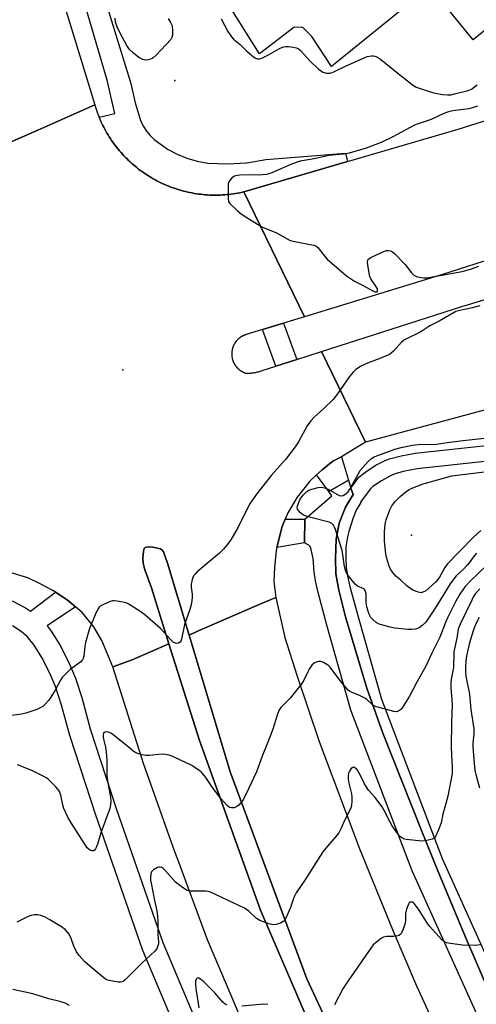
# Model space of a CAD drawing. Units: inches. Extents: x 1261765 to 1267765, y 529452 to 533453.
# Drawn here: x 1264770 to 1264936, y 532302 to 532659 of the extents above; entities that cross this region are included whole.
import ezdxf

# ---------------------------------------------------------------- set-up
doc = ezdxf.new("R2010")
doc.units = ezdxf.units.IN
doc.header["$MEASUREMENT"] = 0
for name, color, linetype in [('BLDG-Footprint', 5, 'Continuous'), ('CULTRL-Pad', 6, 'Continuous'), ('ELEV-Spot Elevation', 7, 'Continuous'), ('TRANS-Parking Lot', 4, 'Continuous'), ('TRANS-Road', 130, 'Continuous'), ('TRANS-Street Sidewalk', 7, 'Continuous'), ('Undefined', 1, 'Continuous')]:
    doc.layers.add(name, color=color, linetype=linetype)

msp = doc.modelspace()

# ---------------------------------------------------------------- linework, layer by layer
at = {"layer": 'BLDG-Footprint', "elevation": 506.82}
msp.add_lwpolyline([(1264970.69, 532681.29), (1264934.85, 532652.04), (1264919.11, 532671.32), (1264907.57, 532685.46), (1264943.41, 532714.71), (1264966.32, 532686.64)], close=True, dxfattribs=at)
at = {"layer": 'CULTRL-Pad'}
msp.add_lwpolyline([(1264930.93, 532196.38), (1264925.22, 532193.4), (1264891.95, 532256.76), (1264857.68, 532336.21), (1264835.51, 532397.69), (1264824.46, 532432.85), (1264818.1, 532453.11), (1264815.72, 532459.72), (1264815.18, 532462.05), (1264814.98, 532463.95), (1264815.21, 532466.42), (1264815.52, 532467.36), (1264815.81, 532467.74), (1264816.92, 532467.99), (1264818.62, 532467.92), (1264821.41, 532467.3), (1264822, 532466.85), (1264822.47, 532466.15), (1264823.98, 532462.07), (1264831.78, 532436.02), (1264846.63, 532386.41), (1264874.5, 532311.26), (1264902.9, 532250.31), (1264930.16, 532197.37)], close=True, dxfattribs=at)
at = {"layer": 'ELEV-Spot Elevation'}
for p in [(1264826.57, 532637.22, 509.78), (1264807.79, 532532.2, 509.54), (1264912.48, 532472.24, 511.67)]:
    msp.add_point(p, dxfattribs=at)
at = {"layer": 'TRANS-Parking Lot'}
msp.add_polyline3d([(1264914.56, 532667.63, 0), (1264883.41, 532642.35, 0), (1264876.35, 532653.25, 0), (1264872.93, 532656.54, 0), (1264869.78, 532656.5, 0), (1264857.31, 532646.9, 0), (1264837.29, 532678.91, 0)], dxfattribs=at)
at = {"layer": 'TRANS-Road'}
for points in [[(1264779.02, 532689.34), (1264797.59, 532628.34), (1264775.77, 532618.78), (1264753.59, 532609.06), (1264743.2, 532647), (1264688.84, 532815.83)], [(1264753.59, 532609.06), (1264775.77, 532618.78), (1264797.59, 532628.34), (1264797.81, 532627.58), (1264798.06, 532626.82), (1264798.32, 532626.07), (1264798.59, 532625.32), (1264798.87, 532624.58), (1264799.14, 532623.91), (1264799.16, 532623.84), (1264799.47, 532623.11), (1264799.79, 532622.38), (1264800.13, 532621.66), (1264800.47, 532620.95), (1264800.83, 532620.24), (1264801.2, 532619.54), (1264801.58, 532618.84), (1264801.98, 532618.15), (1264802.39, 532617.47), (1264802.81, 532616.8), (1264803.24, 532616.13), (1264803.68, 532615.47), (1264804.13, 532614.81), (1264804.6, 532614.17), (1264805.08, 532613.54), (1264805.56, 532612.91), (1264806.06, 532612.29), (1264806.57, 532611.68), (1264807.09, 532611.08), (1264807.62, 532610.49), (1264808.16, 532609.9), (1264808.71, 532609.33), (1264809.27, 532608.77), (1264809.84, 532608.21), (1264810.42, 532607.67), (1264811.01, 532607.14), (1264811.61, 532606.62), (1264812.21, 532606.1), (1264812.83, 532605.6), (1264813.45, 532605.11), (1264814.09, 532604.63), (1264814.73, 532604.16), (1264815.38, 532603.71), (1264816.04, 532603.26), (1264816.7, 532602.82), (1264817.37, 532602.4), (1264818.05, 532601.99), (1264818.74, 532601.59), (1264819.43, 532601.2), (1264820.13, 532600.83), (1264820.84, 532600.46), (1264821.55, 532600.12), (1264822.27, 532599.78), (1264823, 532599.45), (1264823.73, 532599.14), (1264824.46, 532598.84), (1264825.2, 532598.55), (1264825.95, 532598.28), (1264826.7, 532598.01), (1264827.45, 532597.77), (1264828.21, 532597.54), (1264828.98, 532597.31), (1264829.75, 532597.1), (1264830.51, 532596.91), (1264831.29, 532596.73), (1264832.06, 532596.56), (1264832.84, 532596.41), (1264833.63, 532596.27), (1264834.41, 532596.14), (1264835.2, 532596.03), (1264835.99, 532595.93), (1264836.78, 532595.84), (1264837.57, 532595.77), (1264838.36, 532595.72), (1264839.15, 532595.67), (1264839.94, 532595.64), (1264840.74, 532595.63), (1264841.53, 532595.62), (1264842.33, 532595.64), (1264843.12, 532595.66), (1264843.92, 532595.7), (1264844.71, 532595.75), (1264845.5, 532595.82), (1264846.29, 532595.9), (1264847.08, 532595.99), (1264847.87, 532596.1), (1264848.65, 532596.23), (1264849.43, 532596.36), (1264850.22, 532596.51), (1264851.65, 532596.82), (1264873.66, 532551.52), (1264866.07, 532549.21), (1264858.42, 532546.87), (1264852.47, 532545.05), (1264852.34, 532545.01), (1264852.22, 532544.97), (1264852.1, 532544.93), (1264851.98, 532544.88), (1264851.86, 532544.84), (1264851.74, 532544.79), (1264851.62, 532544.74), (1264851.51, 532544.68), (1264851.39, 532544.63), (1264851.28, 532544.57), (1264851.17, 532544.51), (1264851.05, 532544.45), (1264850.94, 532544.39), (1264850.83, 532544.32), (1264850.72, 532544.26), (1264850.61, 532544.19), (1264850.5, 532544.12), (1264850.4, 532544.04), (1264850.29, 532543.97), (1264850.19, 532543.9), (1264850.09, 532543.81), (1264849.99, 532543.74), (1264849.89, 532543.66), (1264849.79, 532543.57), (1264849.7, 532543.48), (1264849.6, 532543.4), (1264849.51, 532543.31), (1264849.41, 532543.22), (1264849.32, 532543.13), (1264849.24, 532543.04), (1264849.08, 532542.87), (1264849, 532542.77), (1264848.92, 532542.67), (1264848.84, 532542.57), (1264848.76, 532542.47), (1264848.68, 532542.37), (1264848.61, 532542.26), (1264848.53, 532542.16), (1264848.46, 532542.05), (1264848.39, 532541.94), (1264848.33, 532541.83), (1264848.26, 532541.72), (1264848.19, 532541.61), (1264848.13, 532541.5), (1264848.07, 532541.39), (1264848.02, 532541.27), (1264847.96, 532541.16), (1264847.91, 532541.04), (1264847.86, 532540.92), (1264847.8, 532540.8), (1264847.76, 532540.68), (1264847.71, 532540.56), (1264847.66, 532540.44), (1264847.63, 532540.32), (1264847.59, 532540.2), (1264847.55, 532540.08), (1264847.51, 532539.95), (1264847.48, 532539.83), (1264847.45, 532539.7), (1264847.42, 532539.58), (1264847.4, 532539.45), (1264847.37, 532539.33), (1264847.35, 532539.2), (1264847.33, 532539.07), (1264847.32, 532538.95), (1264847.3, 532538.82), (1264847.29, 532538.69), (1264847.28, 532538.56), (1264847.27, 532538.44), (1264847.26, 532538.31), (1264847.23, 532538.14), (1264847.26, 532537.92), (1264847.26, 532537.8), (1264847.26, 532537.67), (1264847.27, 532537.54), (1264847.28, 532537.41), (1264847.29, 532537.28), (1264847.31, 532537.16), (1264847.32, 532537.03), (1264847.34, 532536.9), (1264847.36, 532536.77), (1264847.38, 532536.65), (1264847.41, 532536.52), (1264847.44, 532536.4), (1264847.47, 532536.27), (1264847.5, 532536.15), (1264847.53, 532536.02), (1264847.57, 532535.9), (1264847.61, 532535.78), (1264847.65, 532535.66), (1264847.69, 532535.54), (1264847.73, 532535.42), (1264847.78, 532535.3), (1264847.83, 532535.18), (1264847.88, 532535.06), (1264847.93, 532534.94), (1264847.99, 532534.82), (1264848.04, 532534.71), (1264848.1, 532534.6), (1264848.16, 532534.49), (1264848.22, 532534.37), (1264848.29, 532534.26), (1264848.36, 532534.15), (1264848.42, 532534.04), (1264848.49, 532533.94), (1264848.57, 532533.83), (1264848.64, 532533.72), (1264848.72, 532533.62), (1264848.79, 532533.52), (1264848.87, 532533.42), (1264848.95, 532533.32), (1264849.04, 532533.22), (1264849.12, 532533.12), (1264849.21, 532533.03), (1264849.29, 532532.94), (1264849.38, 532532.84), (1264849.47, 532532.75), (1264849.57, 532532.66), (1264849.66, 532532.58), (1264849.76, 532532.49), (1264849.86, 532532.41), (1264849.95, 532532.32), (1264850.05, 532532.25), (1264850.16, 532532.17), (1264850.26, 532532.09), (1264850.36, 532532.02), (1264850.47, 532531.94), (1264850.58, 532531.87), (1264850.68, 532531.8), (1264850.79, 532531.73), (1264850.9, 532531.67), (1264851.02, 532531.6), (1264851.13, 532531.54), (1264851.24, 532531.48), (1264851.37, 532531.41), (1264851.49, 532531.36), (1264851.6, 532531.31), (1264851.72, 532531.26), (1264851.84, 532531.21), (1264851.96, 532531.16), (1264852.08, 532531.11), (1264852.2, 532531.07), (1264852.32, 532531.03), (1264852.54, 532530.96), (1264852.91, 532530.98), (1264853.28, 532531), (1264853.65, 532531.03), (1264854.02, 532531.06), (1264854.39, 532531.1), (1264854.76, 532531.15), (1264855.13, 532531.21), (1264855.49, 532531.27), (1264855.86, 532531.33), (1264856.23, 532531.41), (1264856.59, 532531.49), (1264856.95, 532531.57), (1264857.31, 532531.66), (1264857.67, 532531.76), (1264858.33, 532531.96), (1264863.27, 532533.55), (1264870.88, 532535.99), (1264879.81, 532538.86), (1264895.8, 532505.95), (1264887.12, 532500.71), (1264883.89, 532499.08), (1264880, 532495.94), (1264878.05, 532494.13), (1264875.58, 532491.81), (1264871.04, 532486.07), (1264867.6, 532480.33), (1264866.64, 532478.07), (1264865.53, 532475.45), (1264863.62, 532467.83), (1264863.35, 532466.72), (1264862.77, 532460.57), (1264862.54, 532455.41), (1264863.26, 532449.61), (1264856.38, 532446.69), (1264834.59, 532437.24), (1264831.78, 532436.02), (1264823.98, 532462.07), (1264822.47, 532466.15), (1264822, 532466.85), (1264821.41, 532467.3), (1264818.62, 532467.92), (1264816.92, 532467.99), (1264815.81, 532467.74), (1264815.52, 532467.36), (1264815.21, 532466.42), (1264814.98, 532463.95), (1264815.18, 532462.05), (1264815.72, 532459.72), (1264818.1, 532453.11), (1264824.46, 532432.85), (1264811.12, 532427.06), (1264804.13, 532424.52), (1264800.18, 532433.98), (1264797.26, 532438.98), (1264793.01, 532444.14), (1264790.59, 532446.2), (1264787.55, 532448.79), (1264783.28, 532451.56), (1264782.15, 532452.3), (1264777.73, 532454.59), (1264773.26, 532456.72), (1264765.68, 532459.02)]]:
    msp.add_lwpolyline(points, dxfattribs=at)
for points in [[(1265209.92, 532660.15, 0), (1265167.2, 532645.21, 0), (1265027, 532599.83, 0), (1264923.71, 532566.81, 0), (1264873.66, 532551.52, 0), (1264851.65, 532596.82, 0), (1264889.22, 532607.82, 0), (1264929.37, 532619.58, 0), (1265026.94, 532650.3, 0), (1265127.76, 532682.86, 0)], [(1265498.78, 532662.48, 0), (1265461.88, 532653.65, 0), (1265423.47, 532644.45, 0), (1265337.35, 532622.74, 0), (1265246.85, 532600.32, 0), (1265157.13, 532575.14, 0), (1265057.95, 532548.69, 0), (1264962.67, 532524, 0), (1264895.8, 532505.95, 0), (1264879.81, 532538.86, 0), (1264930.7, 532555.19, 0), (1265032.23, 532585.88, 0), (1265165, 532628.99, 0), (1265266.23, 532660.67, 0)], [(1264902.9, 532250.31, 0), (1264874.5, 532311.26, 0), (1264846.63, 532386.41, 0), (1264831.78, 532436.02, 0), (1264834.59, 532437.24, 0), (1264856.38, 532446.69, 0), (1264863.26, 532449.61, 0), (1264866.53, 532435.06, 0), (1264870.95, 532421.05, 0), (1264878.99, 532397.33, 0), (1264893.52, 532358.8, 0), (1264905.86, 532328.54, 0), (1264914.25, 532308.74, 0), (1264926.92, 532281.04, 0)], [(1264975.39, 532068.03, 0), (1264948.24, 532112.03, 0), (1264938.08, 532128.62, 0), (1264910.67, 532173.37, 0), (1264903.59, 532186.32, 0), (1264900.41, 532192.14, 0), (1264884.62, 532222.69, 0), (1264870.2, 532252.49, 0), (1264853.95, 532289.01, 0), (1264838.51, 532325.47, 0), (1264827.66, 532354.61, 0), (1264826.64, 532357.36, 0), (1264815.23, 532389.44, 0), (1264804.13, 532424.52, 0), (1264811.12, 532427.06, 0), (1264824.46, 532432.85, 0), (1264835.51, 532397.69, 0), (1264857.68, 532336.21, 0), (1264891.95, 532256.76, 0), (1264925.22, 532193.4, 0), (1264926.3, 532191.34, 0), (1265095.24, 531918.34, 0)]]:
    msp.add_polyline3d(points, dxfattribs=at)
at = {"layer": 'TRANS-Street Sidewalk'}
for points in [[(1264797.22, 532679.76), (1264810.65, 532636.1), (1264812.25, 532629.17), (1264814.24, 532622.35), (1264815.23, 532620.56), (1264816.39, 532618.87), (1264817.71, 532617.29), (1264819.17, 532615.85), (1264820.77, 532614.55), (1264823.98, 532612.36), (1264827.41, 532610.52), (1264831.01, 532609.05), (1264834.75, 532607.97), (1264838.58, 532607.29), (1264845.63, 532606.94), (1264852.68, 532607.39), (1264859.63, 532608.62), (1264888.58, 532610.92), (1264889.22, 532607.82), (1264851.65, 532596.82), (1264850.22, 532596.51), (1264849.43, 532596.36), (1264848.65, 532596.23), (1264847.87, 532596.1), (1264847.08, 532595.99), (1264846.29, 532595.9), (1264845.5, 532595.82), (1264844.71, 532595.75), (1264843.92, 532595.7), (1264843.12, 532595.66), (1264842.33, 532595.64), (1264841.53, 532595.62), (1264840.74, 532595.63), (1264839.94, 532595.64), (1264839.15, 532595.67), (1264838.36, 532595.72), (1264837.57, 532595.77), (1264836.78, 532595.84), (1264835.99, 532595.93), (1264835.2, 532596.03), (1264834.41, 532596.14), (1264833.63, 532596.27), (1264832.84, 532596.41), (1264832.06, 532596.56), (1264831.29, 532596.73), (1264830.51, 532596.91), (1264829.75, 532597.1), (1264828.98, 532597.31), (1264828.21, 532597.54), (1264827.45, 532597.77), (1264826.7, 532598.01), (1264825.95, 532598.28), (1264825.2, 532598.55), (1264824.46, 532598.84), (1264823.73, 532599.14), (1264823, 532599.45), (1264822.27, 532599.78), (1264821.55, 532600.12), (1264820.84, 532600.46), (1264820.13, 532600.83), (1264819.43, 532601.2), (1264818.74, 532601.59), (1264818.05, 532601.99), (1264817.37, 532602.4), (1264816.7, 532602.82), (1264816.04, 532603.26), (1264815.38, 532603.71), (1264814.73, 532604.16), (1264814.09, 532604.63), (1264813.45, 532605.11), (1264812.83, 532605.6), (1264812.21, 532606.1), (1264811.61, 532606.62), (1264811.01, 532607.14), (1264810.42, 532607.67), (1264809.84, 532608.21), (1264809.27, 532608.77), (1264808.71, 532609.33), (1264808.16, 532609.9), (1264807.62, 532610.49), (1264807.09, 532611.08), (1264806.57, 532611.68), (1264806.06, 532612.29), (1264805.56, 532612.91), (1264805.08, 532613.54), (1264804.6, 532614.17), (1264804.13, 532614.81), (1264803.68, 532615.47), (1264803.24, 532616.13), (1264802.81, 532616.8), (1264802.39, 532617.47), (1264801.98, 532618.15), (1264801.58, 532618.84), (1264801.2, 532619.54), (1264800.83, 532620.24), (1264800.47, 532620.95), (1264800.13, 532621.66), (1264799.79, 532622.38), (1264799.47, 532623.11), (1264799.16, 532623.84), (1264799.14, 532623.91), (1264804.88, 532625.26), (1264802.06, 532637.31), (1264792.14, 532671.26)], [(1264944.47, 532297.45), (1264932.4, 532325.55), (1264922.07, 532350.43), (1264916.04, 532365.05), (1264902.02, 532400.46), (1264896.25, 532416.76), (1264888.47, 532442.58), (1264886.06, 532452.31), (1264884.98, 532458.21), (1264884.85, 532463.78), (1264885.12, 532470.82), (1264886.26, 532476.65), (1264888.47, 532482.42), (1264891.29, 532487.05), (1264890.51, 532489.25), (1264893.41, 532493.31), (1264895.85, 532495.29), (1264899.32, 532497.51), (1264902.9, 532499.37), (1264904.43, 532499.99), (1264908.74, 532501.09), (1264913.84, 532502.01), (1264952.97, 532506.29)], [(1264953.62, 532500.53), (1264914.58, 532496.27), (1264909.46, 532495.3), (1264906.6, 532494.53), (1264905.09, 532493.91), (1264901.58, 532492.01), (1264898.46, 532489.88), (1264897.44, 532488.97), (1264894.02, 532484.19), (1264894.11, 532484.06), (1264892.36, 532481.31), (1264891.25, 532478.53), (1264889.68, 532473.59), (1264889.19, 532471.61), (1264888.66, 532468.07), (1264888.62, 532464.14), (1264888.81, 532460.48), (1264889.29, 532457.45), (1264890.13, 532453.61), (1264893.14, 532442.57), (1264901.55, 532412.71), (1264923.59, 532354.95), (1264948.59, 532299.4)], [(1264937.96, 532294.42), (1264912.75, 532350.44), (1264890.49, 532408.78), (1264881.79, 532439.6), (1264878.56, 532451.49), (1264877.64, 532455.65), (1264877.11, 532458.96), (1264876.83, 532463.82), (1264876.07, 532467.08), (1264875.65, 532468.13), (1264875.27, 532468.63), (1264873.61, 532469.44), (1264873.75, 532478.04), (1264883.53, 532486.56), (1264882.45, 532488.05), (1264889.65, 532492.17), (1264890.51, 532489.25), (1264891.29, 532487.05), (1264888.47, 532482.42), (1264886.26, 532476.65), (1264885.12, 532470.82), (1264884.85, 532463.78), (1264884.98, 532458.21), (1264886.06, 532452.31), (1264888.47, 532442.58), (1264896.25, 532416.76), (1264902.02, 532400.46), (1264916.04, 532365.05), (1264922.07, 532350.43), (1264932.4, 532325.55), (1264944.47, 532297.45)], [(1264767.62, 532448.47), (1264772.4, 532445.88), (1264774.29, 532444.63), (1264783.28, 532451.56), (1264787.55, 532448.79), (1264790.59, 532446.2), (1264780.28, 532439.29), (1264781.74, 532437.47), (1264784.87, 532432.43), (1264788.04, 532426.33), (1264790.59, 532420.33), (1264792.82, 532413.32), (1264795.92, 532401.98), (1264805.3, 532373.09), (1264822.26, 532324.39), (1264843.31, 532274.52)], [(1264836.19, 532271.39), (1264814.99, 532321.6), (1264797.93, 532370.61), (1264788.51, 532399.59), (1264785.52, 532410.57), (1264783.37, 532417.29), (1264781.2, 532422.42), (1264778.38, 532427.89), (1264775.62, 532432.33), (1264773.08, 532435.49), (1264770.91, 532437.3), (1264767.78, 532439.35)]]:
    msp.add_lwpolyline(points, dxfattribs=at)
for points in [[(1264870.88, 532535.99), (1264863.27, 532533.55), (1264858.42, 532546.87), (1264866.07, 532549.21)], [(1264889.65, 532492.17), (1264882.45, 532488.05), (1264878.05, 532494.13), (1264880, 532495.94), (1264883.89, 532499.08), (1264887.12, 532500.71)], [(1264873.75, 532478.04), (1264873.61, 532469.44), (1264863.62, 532467.83), (1264865.53, 532475.45), (1264866.64, 532478.07)]]:
    msp.add_lwpolyline(points, close=True, dxfattribs=at)
at = {"layer": 'Undefined'}
for points, elevation in [([(1264824.21, 532659.69), (1264824.93, 532658.51), (1264825.61, 532657.02), (1264825.8, 532655.34), (1264825.74, 532653.64), (1264825.56, 532652.85), (1264825.13, 532652.13), (1264819.86, 532646.48), (1264818.8, 532645.46), (1264818.33, 532645.15), (1264817.8, 532644.93), (1264816.95, 532644.73), (1264816.08, 532644.65), (1264815.52, 532644.69), (1264815.02, 532644.83), (1264813.61, 532645.56), (1264811.61, 532647.1), (1264810.19, 532648.46), (1264809.22, 532649.93), (1264806.75, 532654.4), (1264805.66, 532656.76), (1264805.09, 532658.37), (1264805, 532659.83)], 510), ([(1264843.42, 532659.59), (1264845.87, 532655), (1264847.12, 532653.09), (1264847.89, 532652.26), (1264850.34, 532650.26), (1264852.67, 532648), (1264854.45, 532646.39), (1264855.61, 532645.48), (1264856.45, 532645.11), (1264857.3, 532645.12), (1264858.39, 532645.51), (1264860.55, 532646.58), (1264864.85, 532648.95), (1264866.1, 532649.46), (1264866.83, 532649.59), (1264867.88, 532649.59), (1264869.55, 532649.37), (1264870.62, 532649.1), (1264871.33, 532648.78), (1264872.17, 532648.13), (1264875.77, 532644.14), (1264878.78, 532641.33), (1264879.64, 532640.68), (1264880.33, 532640.28), (1264881.59, 532639.93), (1264882.37, 532639.87), (1264882.92, 532639.93), (1264884.32, 532640.39), (1264888.54, 532642.41), (1264896.35, 532645.88), (1264897.92, 532646.18), (1264898.7, 532646.18), (1264899.2, 532646.1), (1264900.11, 532645.73), (1264901.27, 532644.96), (1264907.62, 532639.78), (1264912.75, 532635.79), (1264913.96, 532634.95), (1264915.57, 532634.28), (1264920.08, 532632.91), (1264921.79, 532632.48), (1264923.8, 532632.13), (1264925.54, 532632.01), (1264926.69, 532632.07), (1264928.12, 532632.37), (1264932.97, 532633.59), (1264934.28, 532634.14), (1264936.24, 532635.64)], 508), ([(1264936.37, 532627.87), (1264933.31, 532626.99), (1264927.44, 532626.23), (1264925.5, 532625.79), (1264924.17, 532625.25), (1264919.64, 532623.1), (1264914.94, 532621.55), (1264913.58, 532621.01), (1264905.74, 532616.81), (1264901.5, 532614.76), (1264895.97, 532612.69), (1264889.89, 532610.9), (1264887.79, 532610.48), (1264882.51, 532610.01), (1264877.11, 532608.85), (1264872.1, 532607.94), (1264868.88, 532606.83), (1264861.8, 532603.74), (1264860.71, 532603.33), (1264859.87, 532603.11), (1264856.94, 532602.87), (1264853.83, 532602.98), (1264850.25, 532602.92), (1264849.08, 532602.77), (1264848.28, 532602.5), (1264847.31, 532601.92), (1264846.77, 532601.36), (1264846.21, 532600.48), (1264845.99, 532599.69), (1264845.9, 532598.24), (1264845.9, 532594.41), (1264846.12, 532593.33), (1264846.56, 532592.64), (1264849.27, 532590), (1264850.83, 532588.67), (1264856.59, 532585.09), (1264858.38, 532584.06), (1264863.54, 532581.96), (1264867.38, 532579.72), (1264868.4, 532579.23), (1264870.12, 532578.79), (1264876.28, 532577.64), (1264877.13, 532577.42), (1264877.87, 532577.08), (1264878.44, 532576.63), (1264878.98, 532576.06), (1264881.11, 532573.24), (1264881.88, 532572.37), (1264888.92, 532566.4), (1264891.83, 532564.42), (1264894.47, 532563.1), (1264898.41, 532560.88), (1264899.19, 532560.56), (1264899.62, 532560.49), (1264899.95, 532560.57), (1264900.17, 532560.85), (1264900.19, 532561.2), (1264900.08, 532561.64), (1264899.55, 532562.62), (1264897.74, 532565.32), (1264897.35, 532566.09), (1264897.18, 532566.63), (1264896.59, 532570.37), (1264896.52, 532571.21), (1264896.59, 532571.97), (1264896.68, 532572.19), (1264897, 532572.56), (1264897.69, 532573.01), (1264902.02, 532575.05), (1264903.39, 532575.55), (1264904.16, 532575.58), (1264904.89, 532575.41), (1264905.6, 532575.06), (1264906.27, 532574.51), (1264910.18, 532570.49), (1264912.47, 532567.4), (1264913.27, 532566.6), (1264914.24, 532566.15), (1264915.88, 532565.74), (1264916.97, 532565.61), (1264918.08, 532565.67), (1264920.75, 532566.08), (1264930.82, 532567.96), (1264933.89, 532568.79), (1264936.92, 532569.87)], 508), ([(1264937.23, 532555.45), (1264933.93, 532554.58), (1264932.26, 532554.2), (1264929.95, 532553.83), (1264928.51, 532553.37), (1264922.46, 532549.86), (1264919.11, 532548.24), (1264916.55, 532546.47), (1264915.57, 532545.87), (1264909.95, 532543.17), (1264908.88, 532542.25), (1264905.94, 532539.01), (1264905.14, 532538.29), (1264904.46, 532537.83), (1264901.58, 532536.58), (1264895.85, 532534.41), (1264893.97, 532533.49), (1264892.32, 532532.39), (1264891.25, 532531.43), (1264889.92, 532529.82), (1264885.59, 532523.54), (1264884, 532521.45), (1264880.7, 532518.19), (1264877.11, 532515.09), (1264875.95, 532513.78), (1264874.57, 532511.88), (1264871.44, 532506.08), (1264870.32, 532504.35), (1264866.74, 532499.71), (1264861.69, 532494.08), (1264856.2, 532487.18), (1264854.49, 532484.72), (1264853.7, 532483.46), (1264849.6, 532475.2), (1264846.87, 532470.61), (1264845.88, 532469.14), (1264844.21, 532467.18), (1264842.84, 532465.73), (1264839.17, 532462.68), (1264834.77, 532458.89), (1264833.93, 532458.1), (1264833.4, 532457.45), (1264832.85, 532456.17), (1264832.51, 532454.52), (1264832.54, 532453.4), (1264832.84, 532450.86), (1264832.9, 532449.73), (1264832.8, 532448.6), (1264832.5, 532446.91), (1264832.04, 532445.22), (1264830.15, 532439.84), (1264829.09, 532434.52), (1264828.78, 532433.8), (1264828.5, 532433.41), (1264827.96, 532433.03), (1264827.31, 532432.91), (1264826.8, 532433.01), (1264826.15, 532433.36), (1264825.16, 532434.27), (1264821.37, 532438.34), (1264815.71, 532443.34), (1264813.86, 532444.72), (1264809.7, 532447.3), (1264808.91, 532447.64), (1264807.77, 532447.95), (1264805.73, 532448.36), (1264804.57, 532448.47), (1264804.01, 532448.41), (1264803.19, 532448.17), (1264800.77, 532447.15), (1264799.54, 532446.45), (1264799.15, 532446.08), (1264798.69, 532445.39), (1264797.71, 532443.33), (1264795.7, 532438.38), (1264795.15, 532436.7), (1264794.22, 532433.28), (1264793.97, 532431.83), (1264793.59, 532428.31), (1264793.39, 532427.48), (1264793.17, 532427.04), (1264792.46, 532426.24), (1264788.69, 532423.54), (1264787.19, 532422.11), (1264785.8, 532420.55), (1264785.08, 532419.6), (1264783.16, 532415.98), (1264781.65, 532413.49), (1264780.82, 532412.31), (1264779.7, 532411.07), (1264778.67, 532410.14), (1264777.75, 532409.57), (1264776.5, 532408.99), (1264772.58, 532407.67), (1264770.93, 532407.32), (1264766.54, 532406.71)], 508), ([(1264936, 532465.69), (1264935.22, 532464.79), (1264933.39, 532462.22), (1264932.64, 532461.32), (1264931.17, 532459.83), (1264928.67, 532457.54), (1264928.14, 532456.94), (1264926.53, 532454.55), (1264921.02, 532445.71), (1264918.38, 532441.72), (1264917.53, 532440.62), (1264916.32, 532439.44), (1264915.21, 532438.61), (1264913.94, 532438.16), (1264912.57, 532437.98), (1264911.1, 532438.05), (1264906.4, 532438.53), (1264904.67, 532438.89), (1264901.22, 532439.79), (1264900.4, 532440.08), (1264899.65, 532440.52), (1264898.52, 532441.48), (1264897.72, 532442.35), (1264897.29, 532443.06), (1264896.96, 532443.83), (1264896.25, 532446.24), (1264896.08, 532447.72), (1264895.96, 532450.99), (1264895.83, 532451.76), (1264895.66, 532452.23), (1264895.42, 532452.58), (1264895.13, 532452.83), (1264892.89, 532453.77), (1264892.02, 532454.45), (1264889.46, 532457.63), (1264888.98, 532458.34), (1264888.6, 532459.11), (1264888.18, 532460.82), (1264887.61, 532465.23), (1264887.31, 532466.67), (1264884.89, 532474.32), (1264884.59, 532475.14), (1264884.19, 532475.89), (1264883.59, 532476.47), (1264882.56, 532476.96), (1264874.99, 532478.91), (1264873.58, 532479.38), (1264872.83, 532479.83), (1264872.15, 532480.41), (1264871.55, 532481.04), (1264871.11, 532481.71), (1264871, 532482.19), (1264871.13, 532482.95), (1264871.99, 532485.03), (1264872.56, 532485.98), (1264873.23, 532486.86), (1264874.52, 532488.06), (1264875.25, 532488.55), (1264876.35, 532488.98), (1264878.65, 532489.59), (1264879.79, 532489.7), (1264880.87, 532489.44), (1264882.19, 532488.88), (1264886.17, 532486.68), (1264886.9, 532486.51), (1264887.65, 532486.69), (1264888.61, 532487.23), (1264889.44, 532487.99), (1264890.09, 532488.97), (1264893.11, 532494.43), (1264893.89, 532495.68), (1264896.74, 532498.93), (1264897.99, 532500.09), (1264898.96, 532500.62), (1264900.25, 532501.17), (1264906.45, 532503.45), (1264908.71, 532504.06), (1264912.74, 532504.94), (1264915.99, 532505.28), (1264920.15, 532505.14), (1264921.53, 532505.21), (1264925.38, 532505.86), (1264931.18, 532506.65), (1264941.08, 532507.69)], 508), ([(1264937.56, 532473.96), (1264934.88, 532471.36), (1264925.54, 532461.83), (1264924.59, 532460.56), (1264922.61, 532457.06), (1264921.99, 532456.16), (1264921.28, 532455.32), (1264918.75, 532452.98), (1264917.64, 532452.08), (1264916.63, 532451.55), (1264915.83, 532451.38), (1264915.02, 532451.52), (1264914.21, 532451.83), (1264912.87, 532452.45), (1264911.85, 532453.04), (1264910.95, 532453.77), (1264908.59, 532455.97), (1264906.81, 532457.43), (1264905.64, 532458.74), (1264904.79, 532459.93), (1264904.31, 532460.97), (1264903.71, 532462.88), (1264903.34, 532464.26), (1264903.15, 532465.42), (1264902.7, 532470.11), (1264902.68, 532472.99), (1264902.83, 532475.24), (1264903.08, 532476.85), (1264903.33, 532477.84), (1264904.64, 532481.48), (1264905.39, 532482.94), (1264906.55, 532484.45), (1264908.35, 532486.22), (1264910.42, 532487.95), (1264911.63, 532488.79), (1264912.92, 532489.47), (1264916.71, 532490.93), (1264927.15, 532493.73), (1264929.03, 532494.04), (1264939.88, 532495.41)], 510), ([(1264939.77, 532461.37), (1264933.76, 532455.54), (1264931.99, 532453.65), (1264930, 532450.89), (1264928.54, 532448.36), (1264925.67, 532442.45), (1264924.85, 532440.57), (1264922.78, 532435.25), (1264919.85, 532429.38), (1264917.7, 532424.73), (1264914.43, 532418.94), (1264911.74, 532413.88), (1264910.54, 532411.85), (1264908.95, 532409.36), (1264908.57, 532408.94), (1264907.9, 532408.46), (1264907.14, 532408.2), (1264906.02, 532408.28), (1264900.21, 532409.85), (1264899.37, 532410.12), (1264898.58, 532410.48), (1264897.9, 532410.99), (1264896.23, 532412.58), (1264895.55, 532413.06), (1264893.58, 532414.06), (1264890.66, 532415.28), (1264889.92, 532415.7), (1264889.49, 532416.06), (1264887.43, 532418.44), (1264884.97, 532421.57), (1264882.96, 532424.3), (1264882.43, 532424.87), (1264881.8, 532425.38), (1264880.58, 532426.07), (1264879.54, 532426.36), (1264878.75, 532426.39), (1264878.23, 532426.32), (1264877.21, 532425.85), (1264876.36, 532425.09), (1264875.37, 532423.66), (1264874.83, 532422.65), (1264873.46, 532419.59), (1264872.71, 532418.41), (1264868.44, 532413.12), (1264865.12, 532409.68), (1264864.35, 532408.59), (1264863.82, 532407.31), (1264862, 532401.52), (1264860.13, 532396.58), (1264858.24, 532392.02), (1264856.18, 532386.41), (1264853.5, 532380.44), (1264851.53, 532376.42), (1264851.06, 532375.69), (1264850.35, 532374.83), (1264849.77, 532374.23), (1264849.13, 532373.74), (1264848.17, 532373.37), (1264847.17, 532373.27), (1264846.45, 532373.47), (1264845.57, 532374.1), (1264843.43, 532376.59), (1264840.47, 532380.36), (1264837.84, 532384.29), (1264836.78, 532385.7), (1264836.16, 532386.33), (1264835.47, 532386.87), (1264832.74, 532388.67), (1264826.4, 532391.73), (1264825.33, 532392.18), (1264824.5, 532392.42), (1264823.11, 532392.67), (1264821.97, 532392.74), (1264817.33, 532392.34), (1264816.17, 532392.31), (1264814.78, 532392.55), (1264812.88, 532393.15), (1264812.11, 532393.49), (1264811.44, 532393.92), (1264809.51, 532395.62), (1264803.63, 532400.25), (1264803.13, 532400.53), (1264802.37, 532400.78), (1264801.62, 532400.87), (1264801.19, 532400.81), (1264800.88, 532400.6), (1264800.69, 532400.25), (1264800.58, 532399.81), (1264800.58, 532399.13), (1264800.73, 532398.27), (1264801.45, 532395.38), (1264801.71, 532393.69), (1264801.95, 532390.46), (1264801.96, 532384.88), (1264802.17, 532383.14), (1264803.26, 532377.13), (1264803.39, 532375.72), (1264803.33, 532374.4), (1264803.03, 532373.02), (1264799.72, 532364.18), (1264798.66, 532360.54), (1264798.16, 532359.19), (1264797.8, 532358.44), (1264797.36, 532357.85), (1264796.98, 532357.66), (1264796.53, 532357.66), (1264796.06, 532357.78), (1264795.62, 532358.01), (1264794.87, 532358.8), (1264789, 532367.87), (1264787.73, 532370.17), (1264786.33, 532373.08), (1264785.93, 532374.44), (1264785.22, 532377.85), (1264784.76, 532379.2), (1264784.23, 532380.04), (1264783.49, 532380.92), (1264780.83, 532383.56), (1264780.12, 532384.09), (1264779.12, 532384.66), (1264774.72, 532386.8), (1264769.55, 532388.96)], 506), ([(1264937.31, 532452.83), (1264935.68, 532451.03), (1264934.98, 532449.95), (1264934.31, 532448.65), (1264930.08, 532439.97), (1264929.39, 532438.19), (1264928.93, 532434.83), (1264927.87, 532429.93), (1264927.65, 532424.28), (1264926.87, 532419.95), (1264926.74, 532418.64), (1264926.77, 532416.99), (1264927.18, 532410.79), (1264926.95, 532404.2), (1264926.87, 532395.56), (1264926.94, 532392.32), (1264927.22, 532388.03), (1264927.16, 532385.73), (1264925.68, 532377.56), (1264924.85, 532374.38), (1264923.84, 532370.99), (1264923.21, 532367.83), (1264922.29, 532365.31), (1264921.18, 532362.88), (1264920.67, 532362.25), (1264919.96, 532361.89), (1264917.98, 532361.43), (1264916.24, 532361.24), (1264910.57, 532361.76), (1264909.59, 532362.11), (1264908.51, 532362.8), (1264907.9, 532363.42), (1264907.17, 532364.35), (1264905.51, 532366.81), (1264904.63, 532368.35), (1264902.6, 532372.36), (1264901.83, 532373.62), (1264899.17, 532377.13), (1264896.91, 532379.77), (1264895.97, 532381.08), (1264895.44, 532381.99), (1264893.85, 532385.26), (1264892.85, 532386.98), (1264892.34, 532387.59), (1264891.94, 532387.87), (1264891.53, 532388.02), (1264891.14, 532387.95), (1264890.6, 532387.53), (1264889.99, 532386.67), (1264889.67, 532385.93), (1264889.48, 532384.84), (1264889.5, 532383.71), (1264889.71, 532382.28), (1264890.66, 532378.34), (1264890.83, 532377.19), (1264890.82, 532375.79), (1264890.66, 532374.11), (1264890.46, 532373.3), (1264890.12, 532372.52), (1264888.15, 532368.66), (1264886.89, 532365.7), (1264886.08, 532364.27), (1264885.06, 532362.9), (1264881.43, 532358.7), (1264880.34, 532357.33), (1264873.72, 532347.11), (1264870.58, 532342.45), (1264869.74, 532340.73), (1264868.58, 532337.2), (1264866.92, 532333.22), (1264866.48, 532332.53), (1264866.13, 532332.17), (1264864.96, 532331.49), (1264863.4, 532330.92), (1264862.34, 532330.81), (1264860.71, 532331.25), (1264857.46, 532332.46), (1264856.18, 532333.19), (1264853.41, 532335.78), (1264851.88, 532336.9), (1264839.5, 532342.75), (1264838.68, 532342.97), (1264837.86, 532343.03), (1264832.39, 532343.05), (1264831.56, 532343.16), (1264831.04, 532343.33), (1264829.36, 532344.39), (1264826.85, 532346.35), (1264823.22, 532350.49), (1264822.39, 532351.32), (1264821.94, 532351.63), (1264821.35, 532351.83), (1264820.89, 532351.81), (1264820.38, 532351.66), (1264818.91, 532350.84), (1264818.49, 532350.49), (1264818.15, 532350.09), (1264817.89, 532349.36), (1264817.79, 532347.98), (1264817.84, 532347.12), (1264818.03, 532345.94), (1264819.22, 532339.73), (1264820.05, 532335.97), (1264820.38, 532333.93), (1264820.45, 532332.47), (1264820.4, 532327.48), (1264820.67, 532324.57), (1264820.65, 532324), (1264820.47, 532323.2), (1264820.03, 532322.19), (1264819.34, 532321.3), (1264814.68, 532316.92), (1264808.52, 532310.74), (1264807.9, 532310.28), (1264807.5, 532310.12), (1264806.96, 532310.05), (1264806.09, 532310.1), (1264802.83, 532310.62), (1264801.99, 532310.88), (1264801.48, 532311.14), (1264800.09, 532312.17), (1264795.76, 532315.87), (1264793.9, 532317.59), (1264791.93, 532319.7), (1264790.92, 532321.09), (1264789.94, 532323.07), (1264788.98, 532325.94), (1264788.25, 532327.44), (1264787.6, 532328.32), (1264786.87, 532329.12), (1264785.5, 532330.14), (1264781.28, 532332.67), (1264779.55, 532333.59), (1264778.04, 532334.26), (1264776.97, 532334.46), (1264775.58, 532334.48), (1264774.48, 532334.3), (1264773.42, 532333.87), (1264769.24, 532331.83)], 504), ([(1264936.97, 532442.37), (1264935.69, 532439.82), (1264935.06, 532438.24), (1264934.34, 532435.98), (1264933.51, 532433.16), (1264932.73, 532430.03), (1264932.26, 532427.74), (1264932.01, 532424.6), (1264932.02, 532423.01), (1264932.17, 532421.07), (1264933.52, 532414.5), (1264934, 532408.95), (1264935.05, 532401.93), (1264935.09, 532400.21), (1264934.77, 532396.79), (1264934.74, 532395.62), (1264935.03, 532390.86), (1264935.47, 532386.81), (1264935.76, 532385.36), (1264937.11, 532380.54)], 502), ([(1264937.4, 532323.54), (1264935.67, 532323.39), (1264930.94, 532323.42), (1264926.57, 532324.06), (1264925.15, 532324.36), (1264924.38, 532324.7), (1264923.51, 532325.4), (1264918.95, 532330.42), (1264918.28, 532331.33), (1264915.2, 532336.18), (1264913.55, 532338.45), (1264913.19, 532338.81), (1264912.8, 532339.06), (1264912.37, 532339.14), (1264911.96, 532339.05), (1264911.61, 532338.79), (1264911.33, 532338.39), (1264910.64, 532336.57), (1264910.31, 532334.99), (1264910.28, 532332.53), (1264910.14, 532331.44), (1264909.27, 532328.89), (1264908.77, 532327.83), (1264908.46, 532327.38), (1264907.83, 532326.94), (1264907.05, 532326.71), (1264905.92, 532326.61), (1264903.36, 532326.62), (1264902.3, 532326.38), (1264901.56, 532325.96), (1264900.38, 532325.1), (1264898.59, 532323.57), (1264897.71, 532322.44), (1264888.64, 532309.33), (1264887.6, 532307.61), (1264884.55, 532301.77)], 502), ([(1264845.54, 532301.68), (1264844.87, 532302.07), (1264844.07, 532302.77), (1264841.11, 532306.21), (1264836.91, 532310.4), (1264835.58, 532311.43), (1264835.13, 532311.57), (1264834.76, 532311.5), (1264834.31, 532311.12), (1264834.1, 532310.4), (1264834.1, 532309.24), (1264834.25, 532307.76), (1264835.31, 532300.77)], 502), ([(1264788.35, 532301.62), (1264786.88, 532302.42), (1264785.4, 532302.93), (1264780.92, 532304), (1264775.09, 532305.87), (1264767.87, 532307.39)], 502), ([(1264860.34, 532301.91), (1264858.93, 532302.02), (1264850.96, 532301.34)], 502)]:
    msp.add_lwpolyline(points, dxfattribs=dict(at, elevation=elevation))

doc.saveas('drawing.dxf')
